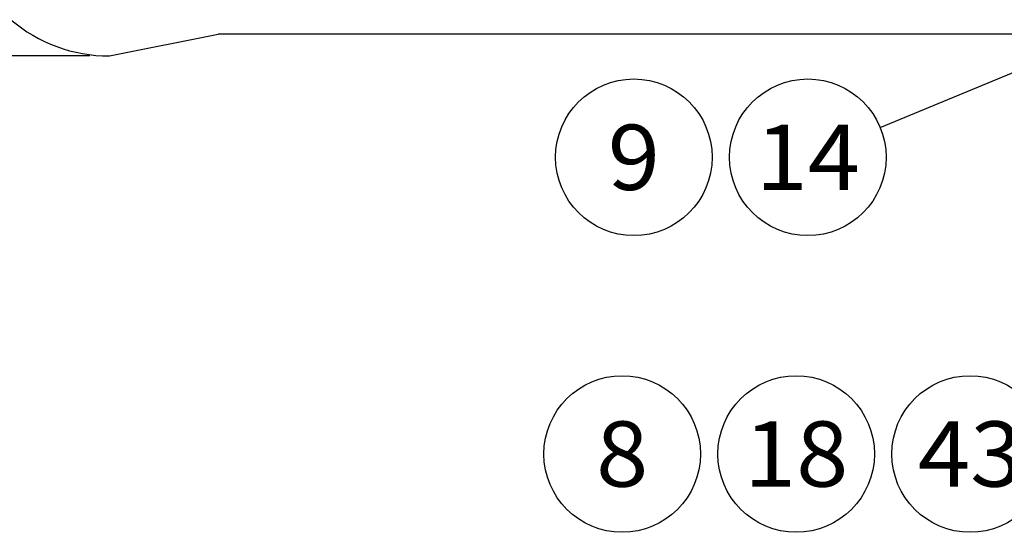
# Model space of a CAD drawing. Extents: x -4825 to 5063, y -3498 to 3473.
# Drawn here: x -3489 to -2584, y -1498 to -1027 of the extents above; entities that cross this region are included whole.
import ezdxf
from ezdxf.enums import TextEntityAlignment as Align

# ---------------------------------------------------------------- set-up
doc = ezdxf.new("R2010")
doc.units = 0
doc.layers.get('0').update_dxf_attribs({"linetype": 'CONTINUOUS'})
doc.layers.add('寸法', color=7, linetype='CONTINUOUS')
doc.styles.get("Standard").update_dxf_attribs({"font": 'txt.shx', "width": 0.8, "bigfont": 'bigfont.shx'})

msp = doc.modelspace()

# ---------------------------------------------------------------- linework, layer by layer
at = {"color": 7, "linetype": 'CONTINUOUS'}
for p in [(-3406.84, -1060.13), (-2467.35, -1040.13)]:
    msp.add_line(p, (-3306.84, -1040.13), dxfattribs=at)
msp.add_arc((-3406.84, -920.13), 140, 229.61977, 270, dxfattribs=at)
at = {"layer": '寸法', "color": 7, "linetype": 'CONTINUOUS'}
for p, q in [((-2697.91, -1125.81), (-2469.54, -1031.49)), ((-3424.84, -1060.13), (-3913.52, -1060.13))]:
    msp.add_line(p, q, dxfattribs=at)
for centre in [(-2924.46, -1153.29), (-2764.46, -1153.29), (-2935.2, -1426.11), (-2775.2, -1426.11), (-2615.2, -1426.11)]:
    msp.add_circle(centre, 72, dxfattribs=at)

# ---------------------------------------------------------------- texts
at = {"layer": '寸法', "color": 7, "width": 0.8}
for s, p, p2 in [('9', (-2948.46, -1183.29), (-2900.46, -1183.29)), ('14', (-2812.46, -1183.29), (-2716.46, -1183.29)), ('8', (-2959.2, -1456.11), (-2911.2, -1456.11)), ('18', (-2823.2, -1456.11), (-2727.2, -1456.11)), ('43', (-2663.2, -1456.11), (-2567.2, -1456.11))]:
    msp.add_text(s, height=60, dxfattribs=at).set_placement(p, p2, align=Align.FIT)

doc.saveas('drawing.dxf')
